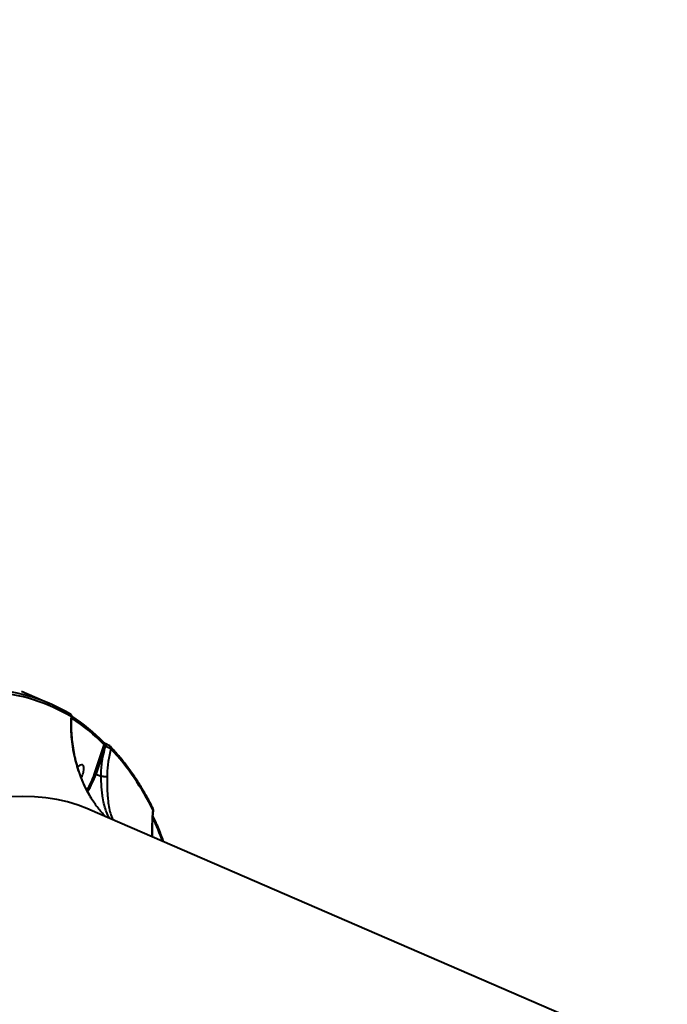
# Model space of a CAD drawing. Units: millimetres. Extents: x -78735054 to 234011885, y -212230 to 227650799.
# Drawn here: x 5384 to 5686, y -201576 to -201116 of the extents above; entities that cross this region are included whole.
import ezdxf

# ---------------------------------------------------------------- set-up
doc = ezdxf.new("R2010")
doc.units = ezdxf.units.MM
doc.layers.add('Осн', color=7, linetype='Continuous', lineweight=100)
doc.styles.add('style1', font='arialbd.ttf', dxfattribs={"width": 0.8})
doc.dimstyles.new('1-50', dxfattribs={"dimtxt": 800, "dimasz": 300, "dimexe": 100, "dimexo": 0, "dimgap": 200, "dimtad": 1, "dimtxsty": 'style1', "dimcen": 200, "dimclrd": 7, "dimclre": 7, "dimclrt": 7, "dimadec": 1, "dimazin": 2, "dimtfac": 1, "dimtmove": 0, "dimatfit": 2, "dimfxl": 0, "dimlwd": 25, "dimlwe": 18, "dimarcsym": 0})

# ---------------------------------------------------------------- blocks, each defined once
blk = doc.blocks.new('*D4')
at = {"layer": 'Defpoints', "color": 0, "linetype": 'Continuous', "transparency": 16777216}
for p in [(2743.18, -200842.72), (4059.56, -200842.72), (8181.49, -210106.88)]:
    blk.add_point(p, dxfattribs=at)
at = {"layer": 'Осн', "color": 7, "linetype": 'Continuous', "lineweight": 18, "transparency": 16777216}
for p, q in [((4059.56, -200842.72), (2643.18, -200842.72)), ((8181.49, -210106.88), (2643.18, -210106.88))]:
    blk.add_line(p, q, dxfattribs=at)
at = {"layer": 'Осн', "color": 7, "linetype": 'Continuous', "lineweight": 25, "transparency": 16777216}
blk.add_line((2743.18, -209806.88), (2743.18, -201142.72), dxfattribs=at)
at = {"layer": 'Осн', "color": 7, "linetype": 'Continuous', "transparency": 16777216}
for points in [[(2693.18, -201142.72), (2793.18, -201142.72), (2743.18, -200842.72)], [(2693.18, -209806.88), (2793.18, -209806.88), (2743.18, -210106.88)]]:
    blk.add_solid(points, dxfattribs=at)
at = {"layer": 'Осн', "color": 7, "linetype": 'Continuous', "lineweight": 40, "transparency": 16777216, "insert": (2134.45, -206295.46), "char_height": 800, "attachment_point": 5, "rotation": 90, "style": 'style1'}
blk.add_mtext('9300', dxfattribs=at)
blk = doc.blocks.new('*D5')
at = {"layer": 'Defpoints', "color": 0, "linetype": 'Continuous', "transparency": 16777216}
for p in [(18390.82, -199021.45), (3783.89, -202260.92), (18390.82, -204065)]:
    blk.add_point(p, dxfattribs=at)
at = {"layer": 'Осн', "color": 7, "linetype": 'Continuous', "lineweight": 18, "transparency": 16777216}
for p, q in [((3783.89, -202260.92), (3783.89, -198921.45)), ((18390.82, -204065), (18390.82, -198921.45))]:
    blk.add_line(p, q, dxfattribs=at)
at = {"layer": 'Осн', "color": 7, "linetype": 'Continuous', "lineweight": 25, "transparency": 16777216}
blk.add_line((4083.89, -199021.45), (18090.82, -199021.45), dxfattribs=at)
at = {"layer": 'Осн', "color": 7, "linetype": 'Continuous', "transparency": 16777216}
for points in [[(4083.89, -198971.45), (4083.89, -199071.45), (3783.89, -199021.45)], [(18090.82, -198971.45), (18090.82, -199071.45), (18390.82, -199021.45)]]:
    blk.add_solid(points, dxfattribs=at)
at = {"layer": 'Осн', "color": 7, "linetype": 'Continuous', "lineweight": 40, "transparency": 16777216, "insert": (11347.67, -198412.99), "char_height": 800, "attachment_point": 5, "style": 'style1'}
blk.add_mtext('14600', dxfattribs=at)
blk = doc.blocks.new('*D6')
at = {"layer": 'Defpoints', "color": 0, "transparency": 16777216}
for p in [(3783.89, -199391.33), (1250.05, -212230.3), (8114.9, -212230.3)]:
    blk.add_point(p, dxfattribs=at)
at = {"layer": 'Осн', "color": 7, "lineweight": 18, "transparency": 16777216}
for p, q in [((3783.89, -199391.33), (1150.05, -199391.33)), ((8114.9, -212230.3), (1150.05, -212230.3))]:
    blk.add_line(p, q, dxfattribs=at)
at = {"layer": 'Осн', "color": 7, "lineweight": 25, "transparency": 16777216}
blk.add_line((1250.05, -199691.33), (1250.05, -211930.3), dxfattribs=at)
at = {"layer": 'Осн', "color": 7, "transparency": 16777216}
for points in [[(1200.05, -199691.33), (1300.05, -199691.33), (1250.05, -199391.33)], [(1200.05, -211930.3), (1300.05, -211930.3), (1250.05, -212230.3)]]:
    blk.add_solid(points, dxfattribs=at)
at = {"layer": 'Осн', "color": 7, "lineweight": 200, "transparency": 16777216, "insert": (641.32, -206426.41), "char_height": 800, "attachment_point": 5, "rotation": 90, "style": 'style1'}
blk.add_mtext('12800', dxfattribs=at)
blk = doc.blocks.new('*D7')
at = {"layer": 'Defpoints', "color": 0, "transparency": 16777216}
for p in [(19890.82, -197760.33), (1853.24, -202235.24), (19890.82, -202235.24)]:
    blk.add_point(p, dxfattribs=at)
at = {"layer": 'Осн', "color": 7, "lineweight": 18, "transparency": 16777216}
for p, q in [((1853.24, -202235.24), (1853.24, -197660.33)), ((19890.82, -202235.24), (19890.82, -197660.33))]:
    blk.add_line(p, q, dxfattribs=at)
at = {"layer": 'Осн', "color": 7, "lineweight": 25, "transparency": 16777216}
blk.add_line((2153.24, -197760.33), (19590.82, -197760.33), dxfattribs=at)
at = {"layer": 'Осн', "color": 7, "transparency": 16777216}
for points in [[(2153.24, -197710.33), (2153.24, -197810.33), (1853.24, -197760.33)], [(19590.82, -197710.33), (19590.82, -197810.33), (19890.82, -197760.33)]]:
    blk.add_solid(points, dxfattribs=at)
at = {"layer": 'Осн', "color": 7, "lineweight": 200, "transparency": 16777216, "insert": (11297.46, -197151.6), "char_height": 800, "attachment_point": 5, "style": 'style1'}
blk.add_mtext('18000', dxfattribs=at)

msp = doc.modelspace()

# ---------------------------------------------------------------- linework, layer by layer
at = {"layer": 'Осн', "color": 7, "linetype": 'Continuous', "lineweight": 40}
for p, q in [((5397.861, -201435.388), (5384.607, -201429.647)), ((5418.654, -201468.207), (5423.233, -201454.641)), ((5423.697, -201455.359), (5419.3, -201468.387)), ((5423.724, -201455.371), (5423.697, -201455.359)), ((5424.59, -201454.452), (5424.563, -201454.44)), ((5421.739, -201469.444), (5419.3, -201468.387)), ((5421.746, -201469.445), (5421.739, -201469.444)), ((5685.407, -201601.352), (5416.504, -201484.875))]:
    msp.add_line(p, q, dxfattribs=at)
at = {"layer": 'Осн', "color": 7, "linetype": 'Continuous', "lineweight": 40, "flags": 128}
for points in [[(5423.128, -201453.59), (5423.022, -201453.497), (5422.869, -201453.411)], [(5423.697, -201455.359), (5423.787, -201455.135), (5423.898, -201454.923), (5424.026, -201454.737), (5424.161, -201454.588), (5424.297, -201454.483), (5424.425, -201454.43), (5424.538, -201454.431), (5424.563, -201454.44)], [(5423.724, -201455.371), (5423.814, -201455.146), (5423.926, -201454.935), (5424.053, -201454.749), (5424.188, -201454.6), (5424.324, -201454.495), (5424.452, -201454.442), (5424.565, -201454.443), (5424.59, -201454.452)], [(5413.546, -201467.292), (5413.737, -201466.159), (5413.724, -201465.18), (5413.508, -201464.434), (5413.106, -201463.981), (5412.55, -201463.859), (5411.887, -201464.078), (5411.17, -201464.619), (5410.839, -201464.963)], [(5416.504, -201484.875), (5415.799, -201484.574), (5411.034, -201482.762), (5406.134, -201481.278), (5401.101, -201480.124), (5395.942, -201479.3), (5390.661, -201478.808), (5385.262, -201478.647), (5379.752, -201478.818)]]:
    msp.add_lwpolyline(points, dxfattribs=at)
at = {"layer": 'Осн', "color": 7, "linetype": 'Continuous', "lineweight": 40}
for centre, radius, start, end in [((5365.09, -201511.031), 82.421, 59.09196, 86.20345), ((5365.617, -201512.071), 82.239, 59.09196, 86.20345), ((5407.024, -201441.137), 0.916, 335.93244, 63.91893), ((5359.847, -201516.035), 88.245, 44.08559, 56.84083), ((5359.255, -201515.036), 88.569, 44.08996, 56.48387), ((5422.472, -201454.186), 0.886, 329.12756, 42.2778), ((5425.475, -201456.006), 0.873, 333.08059, 41.99907), ((5339.495, -201537.124), 118.504, 26.04658, 42.93649), ((5403.809, -201464.855), 10.037, 330.13556, 345.9484), ((5385.022, -201456.711), 35.542, 327.74387, 341.12851), ((5384.709, -201456.574), 36.553, 327.22218, 341.14447), ((5445.276, -201484.685), 0.797, 329.50117, 25.32575), ((5293.599, -201558.783), 167.708, 20.66065, 24.72438)]:
    msp.add_arc(centre, radius, start, end, dxfattribs=at)
for points, knots in [([(5408.117, -201441.379), (5408.119, -201441.295), (5408.124, -201441.125), (5408.045, -201440.893), (5407.934, -201440.707), (5407.816, -201440.577), (5407.714, -201440.491), (5407.614, -201440.419), (5407.541, -201440.376), (5407.495, -201440.348)], [0, 0, 0, 0, 0.16586, 0.3345857, 0.479693, 0.6008239, 0.70062, 0.8104785, 1, 1, 1, 1]), ([(5417.278, -201479.714), (5417.102, -201479.423), (5416.222, -201477.963), (5414.761, -201475.255), (5412.452, -201470.249), (5410.68, -201465.191), (5409.301, -201459.833), (5408.467, -201455.521), (5407.903, -201450.819), (5407.656, -201446.119), (5407.792, -201443.05), (5407.86, -201441.511)], [0, 0, 0, 0, 0.0242949, 0.1218861, 0.2202173, 0.4215155, 0.5118876, 0.6318247, 0.7525904, 0.8758755, 1, 1, 1, 1]), ([(5408.102, -201441.381), (5408.107, -201441.394), (5408.136, -201441.46), (5408.011, -201441.494), (5407.881, -201441.508), (5407.86, -201441.511)], [0, 0, 0, 0, 0.1624111, 0.8658745, 1, 1, 1, 1]), ([(5417.282, -201479.641), (5416.947, -201479.096), (5415.97, -201477.51), (5414.553, -201474.729), (5413.009, -201471.297), (5411.646, -201467.688), (5410.468, -201463.93), (5409.495, -201460.051), (5408.742, -201456.087), (5408.219, -201452.062), (5407.95, -201448.029), (5407.907, -201444.446), (5408.068, -201442.264), (5408.133, -201441.382)], [0, 0, 0, 0, 0.0458774, 0.1335065, 0.2240027, 0.3175006, 0.4139515, 0.5130928, 0.6144224, 0.7175177, 0.8229253, 0.9283863, 1, 1, 1, 1]), ([(5421.739, -201469.444), (5421.745, -201469.055), (5421.784, -201466.599), (5422.175, -201461.83), (5423.19, -201457.601), (5423.724, -201455.371)], [0, 0, 0, 0, 0.08147914, 0.51566034, 1, 1, 1, 1]), ([(5424.562, -201454.439), (5424.553, -201454.435), (5424.453, -201454.394), (5424.205, -201454.274), (5423.847, -201454.083), (5423.496, -201453.868), (5423.256, -201453.7), (5423.14, -201453.602), (5423.131, -201453.593), (5423.128, -201453.589)], [0, 0, 0, 0, 0.01665774, 0.18812738, 0.37694078, 0.57954416, 0.78945431, 0.92586556, 1, 1, 1, 1]), ([(5423.697, -201455.359), (5423.662, -201455.34), (5423.616, -201455.317), (5423.528, -201455.246), (5423.431, -201455.142), (5423.329, -201454.977), (5423.258, -201454.803), (5423.241, -201454.693), (5423.233, -201454.641)], [0, 0, 0, 0, 0.1271618, 0.162621, 0.3404126, 0.5454045, 0.7831459, 1, 1, 1, 1]), ([(5426.253, -201456.401), (5426.161, -201456.362), (5425.964, -201456.277), (5425.481, -201456.078), (5424.902, -201455.842), (5424.288, -201455.595), (5423.913, -201455.446), (5423.724, -201455.371)], [0, 0, 0, 0, 0.1847847, 0.3988088, 0.6012662, 0.7990297, 1, 1, 1, 1]), ([(5426.119, -201455.426), (5426.083, -201455.387), (5425.925, -201455.217), (5425.609, -201454.999), (5425.133, -201454.713), (5424.776, -201454.53), (5424.597, -201454.457), (5424.553, -201454.439)], [0, 0, 0, 0, 0.0983954, 0.431873, 0.6857692, 0.9229815, 1, 1, 1, 1]), ([(5445.997, -201484.343), (5445.505, -201483.378), (5444.078, -201480.579), (5441.593, -201476.14), (5438.49, -201471.117), (5435.228, -201466.36), (5431.811, -201461.874), (5428.76, -201458.251), (5426.823, -201456.173), (5426.121, -201455.42)], [0, 0, 0, 0, 0.0864553, 0.2506158, 0.4147418, 0.5788112, 0.742814, 0.9067405, 1, 1, 1, 1]), ([(5426.253, -201456.401), (5425.802, -201458.398), (5424.919, -201462.314), (5424.583, -201466.738), (5424.56, -201469.097), (5424.556, -201469.472)], [0, 0, 0, 0, 0.4665329, 0.9150118, 1, 1, 1, 1]), ([(5418.654, -201468.207), (5418.661, -201468.207), (5418.679, -201468.207), (5418.734, -201468.213), (5418.836, -201468.232), (5418.989, -201468.273), (5419.153, -201468.327), (5419.251, -201468.367), (5419.3, -201468.387)], [0, 0, 0, 0, 0.0536285, 0.1414105, 0.356061, 0.5707083, 0.7853541, 1, 1, 1, 1]), ([(5424.556, -201469.472), (5424.546, -201469.472), (5424.457, -201469.472), (5424.2, -201469.47), (5423.671, -201469.465), (5423.027, -201469.458), (5422.349, -201469.452), (5421.943, -201469.447), (5421.746, -201469.445)], [0, 0, 0, 0, 0.0259609, 0.2202789, 0.4178862, 0.6154912, 0.8130954, 1, 1, 1, 1]), ([(5425.63, -201488.828), (5425.151, -201487.906), (5424.254, -201486.181), (5423.232, -201482.911), (5422.563, -201479.781), (5422.152, -201476.737), (5421.872, -201473.484), (5421.78, -201470.969), (5421.746, -201469.446), (5421.746, -201469.445)], [0, 0, 0, 0, 0.207858, 0.3891834, 0.5747117, 0.6931484, 0.8138455, 0.9999405, 1, 1, 1, 1]), ([(5424.556, -201469.472), (5424.55, -201471.079), (5424.542, -201473.687), (5424.659, -201477.107), (5424.884, -201480.227), (5425.324, -201483.472), (5426.062, -201486.81), (5426.769, -201488.56), (5427.142, -201489.483)], [0, 0, 0, 0, 0.1905613, 0.3092467, 0.4306534, 0.6096812, 0.7941054, 1, 1, 1, 1]), ([(5423.603, -201487.95), (5422.47, -201486.69), (5420.168, -201484.129), (5418.251, -201481.201), (5417.278, -201479.714)], [0, 0, 0, 0, 0.4919592, 1, 1, 1, 1]), ([(5445.635, -201497.493), (5445.613, -201497.06), (5445.523, -201495.336), (5445.577, -201491.177), (5445.81, -201487.509), (5445.963, -201485.089)], [0, 0, 0, 0, 0.1025394, 0.4079194, 1, 1, 1, 1]), ([(5445.713, -201497.527), (5445.7, -201495.74), (5445.676, -201492.152), (5445.856, -201488.042), (5446.107, -201485.753), (5446.167, -201485.195)], [0, 0, 0, 0, 0.4288028, 0.8609691, 1, 1, 1, 1]), ([(5450.936, -201499.789), (5450.667, -201499.046), (5449.64, -201496.208), (5447.982, -201492.19), (5446.524, -201489.022), (5445.947, -201487.77)], [0, 0, 0, 0, 0.1765108, 0.6744462, 1, 1, 1, 1]), ([(5446.164, -201485.195), (5446.155, -201485.186), (5446.141, -201485.172), (5446.008, -201485.11), (5445.963, -201485.089)], [0, 0, 0, 0, 0.6661898, 1, 1, 1, 1]), ([(5446.173, -201485.195), (5446.18, -201485.113), (5446.196, -201484.891), (5446.121, -201484.604), (5446.026, -201484.423), (5445.986, -201484.349)], [0, 0, 0, 0, 0.2544954, 0.692927, 1, 1, 1, 1])]:
    msp.add_open_spline(points, degree=3, knots=knots, dxfattribs=at)

# ---------------------------------------------------------------- dimensions: what is measured, and where the dimension line sits
at = {"layer": 'Осн', "color": 3, "lineweight": 200}
dim = msp.add_linear_dim(base=(19890.819, -197760.328), p1=(1853.244, -202235.237), p2=(19890.819, -202235.237), text='18000', dimstyle='1-50', dxfattribs=at)
dim.commit()
dim.dimension.update_dxf_attribs({"geometry": '*D7', "text_midpoint": (11297.462, -197760.328), "dimtype": 160})
at = {"layer": 'Осн', "color": 7, "linetype": 'Continuous', "lineweight": 40}
dim = msp.add_linear_dim(base=(18390.819, -199021.453), p1=(3783.889, -202260.922), p2=(18390.819, -204065.002), text='14600', dimstyle='1-50', dxfattribs=at)
dim.commit()
dim.dimension.update_dxf_attribs({"geometry": '*D5', "text_midpoint": (11347.67, -199021.453), "dimtype": 160})
at = {"layer": 'Осн', "color": 3, "lineweight": 200}
dim = msp.add_linear_dim(base=(1250.054, -212230.3), p1=(3783.889, -199391.326), p2=(8114.902, -212230.3), angle=90, text='12800', dimstyle='1-50', dxfattribs=at)
dim.commit()
dim.dimension.update_dxf_attribs({"geometry": '*D6', "text_midpoint": (1250.054, -206426.409), "dimtype": 160})
at = {"layer": 'Осн', "color": 7, "linetype": 'Continuous', "lineweight": 40}
dim = msp.add_linear_dim(base=(2743.178, -200842.717), p1=(8181.491, -210106.88), p2=(4059.564, -200842.717), angle=90, text='9300', dimstyle='1-50', dxfattribs=at)
dim.commit()
dim.dimension.update_dxf_attribs({"geometry": '*D4', "text_midpoint": (2743.178, -206295.457), "dimtype": 160})

doc.saveas('drawing.dxf')
